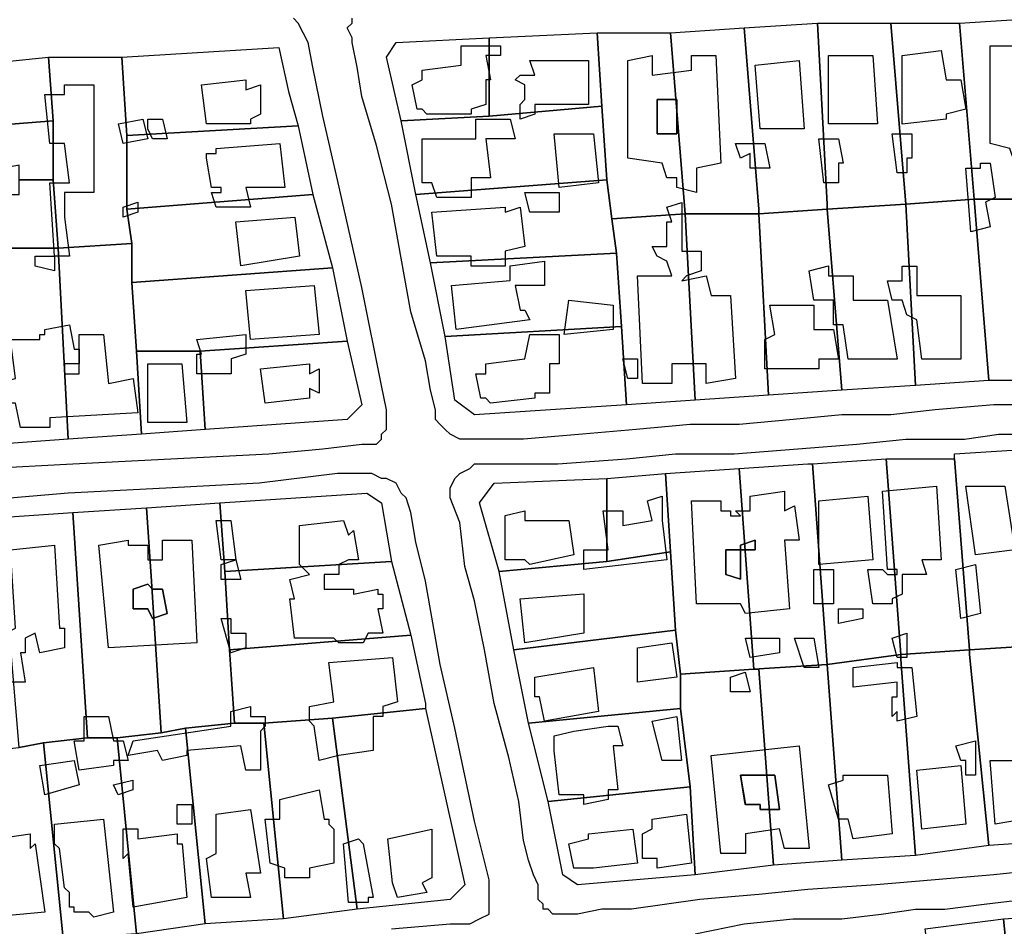
# Model space of a CAD drawing. Units: millimetres. Extents: x 12030 to 20115, y -244 to 5247.
# Drawn here: x 14086 to 14287, y 2165 to 2350 of the extents above; entities that cross this region are included whole.
import ezdxf

# ---------------------------------------------------------------- set-up
doc = ezdxf.new("R2010")
doc.units = ezdxf.units.MM
for name, color, linetype, lineweight in [('edificacion', 7, 'Continuous', 30), ('predios', 8, 'Continuous', 30), ('soleras', 251, 'Continuous', 30)]:
    doc.layers.add(name, color=color, linetype=linetype, lineweight=lineweight)

# ---------------------------------------------------------------- blocks, each defined once
blk = doc.blocks.new('BLK005009', base_point=(355002, 6298654))
at = {"layer": 'edificacion'}
for points in [[(355002, 6298654), (354999, 6298654), (354999, 6298651), (354996, 6298650), (354995, 6298653), (354991, 6298654), (354991, 6298674), (354996, 6298674), (354996, 6298671), (354999, 6298671), (355000, 6298670), (355004, 6298670), (355004, 6298674), (355014, 6298674), (355014, 6298669), (355010, 6298669), (355011, 6298659), (355013, 6298659), (355013, 6298653), (355005, 6298652), (355005, 6298653), (355002, 6298653), (355002, 6298654)], [(355001, 6298658), (355004, 6298658), (355004, 6298665), (355001, 6298665), (355001, 6298658)]]:
    blk.add_lwpolyline(points, close=True, dxfattribs=at)
blk = doc.blocks.new('BLK005013', base_point=(354873, 6298666))
at = {"layer": 'edificacion'}
blk.add_lwpolyline([(354873, 6298666), (354875, 6298667), (354875, 6298669), (354883, 6298670), (354883, 6298674), (354891, 6298674), (354891, 6298672), (354888, 6298672), (354889, 6298667), (354888, 6298667), (354888, 6298662), (354885, 6298661), (354885, 6298660), (354876, 6298660), (354875, 6298661), (354874, 6298661), (354873, 6298666)], close=True, dxfattribs=at)
blk = doc.blocks.new('BLK005019', base_point=(354982, 6298667))
at = {"layer": 'edificacion'}
blk.add_lwpolyline([(354982, 6298667), (354985, 6298667), (354986, 6298661), (354982, 6298660), (354982, 6298659), (354973, 6298658), (354973, 6298672), (354981, 6298673), (354982, 6298667)], close=True, dxfattribs=at)
blk = doc.blocks.new('BLK005020', base_point=(354936, 6298650))
at = {"layer": 'edificacion'}
for points in [[(354936, 6298650), (354931, 6298649), (354931, 6298644), (354927, 6298645), (354927, 6298647), (354925, 6298647), (354924, 6298650), (354917, 6298651), (354917, 6298671), (354922, 6298672), (354922, 6298668), (354930, 6298669), (354930, 6298672), (354935, 6298672), (354936, 6298650)], [(354927, 6298656), (354927, 6298663), (354923, 6298663), (354923, 6298656), (354927, 6298656)]]:
    blk.add_lwpolyline(points, close=True, dxfattribs=at)
blk = doc.blocks.new('BLK005021', base_point=(354968, 6298658))
at = {"layer": 'edificacion'}
blk.add_lwpolyline([(354968, 6298658), (354958, 6298658), (354958, 6298672), (354967, 6298672), (354968, 6298658)], close=True, dxfattribs=at)
blk = doc.blocks.new('BLK005025', base_point=(354895, 6298659))
at = {"layer": 'edificacion'}
blk.add_lwpolyline([(354895, 6298659), (354895, 6298662), (354896, 6298663), (354896, 6298666), (354894, 6298667), (354895, 6298668), (354898, 6298668), (354897, 6298671), (354909, 6298671), (354909, 6298662), (354898, 6298662), (354898, 6298660), (354895, 6298659)], close=True, dxfattribs=at)
blk = doc.blocks.new('BLK005026', base_point=(354953, 6298657))
at = {"layer": 'edificacion'}
blk.add_lwpolyline([(354953, 6298657), (354944, 6298657), (354943, 6298670), (354952, 6298671), (354953, 6298657)], close=True, dxfattribs=at)
blk = doc.blocks.new('BLK005046', base_point=(354830, 6298666))
at = {"layer": 'edificacion'}
blk.add_lwpolyline([(354830, 6298666), (354839, 6298667), (354839, 6298665), (354842, 6298666), (354842, 6298660), (354840, 6298659), (354840, 6298658), (354831, 6298658), (354830, 6298666)], close=True, dxfattribs=at)
blk = doc.blocks.new('BLK005053', base_point=(354798, 6298664))
at = {"layer": 'edificacion'}
blk.add_lwpolyline([(354798, 6298664), (354802, 6298664), (354802, 6298666), (354808, 6298666), (354808, 6298644), (354802, 6298644), (354802, 6298639), (354803, 6298631), (354800, 6298631), (354800, 6298628), (354796, 6298629), (354796, 6298631), (354800, 6298631), (354799, 6298646), (354803, 6298646), (354802, 6298654), (354799, 6298654), (354798, 6298664)], close=True, dxfattribs=at)
blk = doc.blocks.new('BLK005070', base_point=(354927, 6298656))
at = {"layer": 'edificacion'}
blk.add_lwpolyline([(354927, 6298656), (354923, 6298656), (354923, 6298663), (354927, 6298663), (354927, 6298656)], close=True, dxfattribs=at)
blk = doc.blocks.new('BLK005091', base_point=(354813, 6298658))
at = {"layer": 'edificacion'}
blk.add_lwpolyline([(354813, 6298658), (354818, 6298659), (354819, 6298655), (354814, 6298654), (354813, 6298658)], close=True, dxfattribs=at)
blk = doc.blocks.new('BLK005092', base_point=(354875, 6298655))
at = {"layer": 'edificacion'}
blk.add_lwpolyline([(354875, 6298655), (354886, 6298655), (354886, 6298659), (354893, 6298659), (354894, 6298655), (354888, 6298655), (354889, 6298647), (354885, 6298647), (354885, 6298643), (354878, 6298643), (354877, 6298646), (354875, 6298646), (354875, 6298655)], close=True, dxfattribs=at)
blk = doc.blocks.new('BLK005096', base_point=(354819, 6298659))
at = {"layer": 'edificacion'}
blk.add_lwpolyline([(354819, 6298659), (354822, 6298659), (354823, 6298655), (354820, 6298655), (354819, 6298657), (354819, 6298657), (354819, 6298659)], close=True, dxfattribs=at)
blk = doc.blocks.new('BLK005116', base_point=(354971, 6298656))
at = {"layer": 'edificacion'}
blk.add_lwpolyline([(354971, 6298656), (354975, 6298656), (354975, 6298651), (354974, 6298651), (354974, 6298648), (354972, 6298648), (354971, 6298656)], close=True, dxfattribs=at)
blk = doc.blocks.new('BLK005121', base_point=(354903, 6298645))
at = {"layer": 'edificacion'}
blk.add_lwpolyline([(354903, 6298645), (354902, 6298656), (354910, 6298656), (354911, 6298646), (354903, 6298645)], close=True, dxfattribs=at)
blk = doc.blocks.new('BLK005125', base_point=(354956, 6298655))
at = {"layer": 'edificacion'}
blk.add_lwpolyline([(354956, 6298655), (354960, 6298655), (354961, 6298650), (354960, 6298650), (354960, 6298646), (354957, 6298646), (354956, 6298655)], close=True, dxfattribs=at)
blk = doc.blocks.new('BLK005129', base_point=(354946, 6298649))
at = {"layer": 'edificacion'}
blk.add_lwpolyline([(354946, 6298649), (354942, 6298649), (354942, 6298652), (354940, 6298651), (354939, 6298654), (354945, 6298654), (354946, 6298649)], close=True, dxfattribs=at)
blk = doc.blocks.new('BLK005138', base_point=(354833, 6298653))
at = {"layer": 'edificacion'}
blk.add_lwpolyline([(354833, 6298653), (354846, 6298654), (354847, 6298645), (354839, 6298645), (354840, 6298641), (354833, 6298641), (354832, 6298644), (354834, 6298644), (354834, 6298645), (354832, 6298645), (354831, 6298651), (354831, 6298652), (354833, 6298652), (354833, 6298653)], close=True, dxfattribs=at)
blk = doc.blocks.new('BLK005153', base_point=(354986, 6298649))
at = {"layer": 'edificacion'}
blk.add_lwpolyline([(354986, 6298649), (354989, 6298649), (354989, 6298650), (354991, 6298650), (354992, 6298643), (354990, 6298642), (354991, 6298637), (354987, 6298636), (354986, 6298649)], close=True, dxfattribs=at)
blk = doc.blocks.new('BLK005189', base_point=(354903, 6298644))
at = {"layer": 'edificacion'}
blk.add_lwpolyline([(354903, 6298644), (354903, 6298640), (354897, 6298640), (354896, 6298644), (354903, 6298644)], close=True, dxfattribs=at)
blk = doc.blocks.new('BLK005202', base_point=(354814, 6298641))
at = {"layer": 'edificacion'}
blk.add_lwpolyline([(354814, 6298641), (354817, 6298642), (354817, 6298640), (354814, 6298639), (354814, 6298641)], close=True, dxfattribs=at)
blk = doc.blocks.new('BLK005203', base_point=(354919, 6298627))
at = {"layer": 'edificacion'}
blk.add_lwpolyline([(354919, 6298627), (354926, 6298627), (354925, 6298630), (354923, 6298631), (354922, 6298633), (354925, 6298633), (354925, 6298638), (354926, 6298638), (354925, 6298641), (354928, 6298642), (354928, 6298632), (354932, 6298632), (354932, 6298628), (354929, 6298627), (354928, 6298626), (354933, 6298627), (354934, 6298623), (354938, 6298623), (354939, 6298606), (354933, 6298605), (354933, 6298609), (354926, 6298609), (354926, 6298605), (354920, 6298605), (354919, 6298627)], close=True, dxfattribs=at)
blk = doc.blocks.new('BLK005206', base_point=(354877, 6298640))
at = {"layer": 'edificacion'}
blk.add_lwpolyline([(354877, 6298640), (354892, 6298641), (354892, 6298640), (354895, 6298641), (354896, 6298633), (354892, 6298632), (354892, 6298632), (354892, 6298631), (354892, 6298629), (354885, 6298629), (354885, 6298631), (354878, 6298631), (354877, 6298640)], close=True, dxfattribs=at)
blk = doc.blocks.new('BLK005217', base_point=(354837, 6298638))
at = {"layer": 'edificacion'}
blk.add_lwpolyline([(354837, 6298638), (354849, 6298639), (354850, 6298631), (354838, 6298629), (354837, 6298638)], close=True, dxfattribs=at)
blk = doc.blocks.new('BLK005266', base_point=(354881, 6298625))
at = {"layer": 'edificacion'}
blk.add_lwpolyline([(354881, 6298625), (354893, 6298626), (354893, 6298629), (354900, 6298630), (354900, 6298625), (354894, 6298625), (354895, 6298620), (354896, 6298620), (354897, 6298618), (354882, 6298616), (354881, 6298625)], close=True, dxfattribs=at)
blk = doc.blocks.new('BLK005269', base_point=(354958, 6298622))
at = {"layer": 'edificacion'}
blk.add_lwpolyline([(354958, 6298622), (354955, 6298622), (354954, 6298628), (354958, 6298629), (354958, 6298627), (354963, 6298627), (354963, 6298622), (354970, 6298622), (354972, 6298610), (354962, 6298610), (354961, 6298617), (354959, 6298617), (354959, 6298622), (354958, 6298622)], close=True, dxfattribs=at)
blk = doc.blocks.new('BLK005270', base_point=(354976, 6298623))
at = {"layer": 'edificacion'}
blk.add_lwpolyline([(354976, 6298623), (354985, 6298623), (354985, 6298610), (354977, 6298610), (354976, 6298618), (354974, 6298619), (354973, 6298622), (354971, 6298622), (354970, 6298626), (354973, 6298626), (354973, 6298629), (354976, 6298629), (354976, 6298623)], close=True, dxfattribs=at)
blk = doc.blocks.new('BLK005302', base_point=(354839, 6298624))
at = {"layer": 'edificacion'}
blk.add_lwpolyline([(354839, 6298624), (354853, 6298625), (354854, 6298615), (354840, 6298614), (354839, 6298624)], close=True, dxfattribs=at)
blk = doc.blocks.new('BLK005312', base_point=(354914, 6298621))
at = {"layer": 'edificacion'}
blk.add_lwpolyline([(354914, 6298621), (354914, 6298616), (354904, 6298615), (354905, 6298622), (354914, 6298621)], close=True, dxfattribs=at)
blk = doc.blocks.new('BLK005315', base_point=(354945, 6298608))
at = {"layer": 'edificacion'}
blk.add_lwpolyline([(354945, 6298608), (354945, 6298614), (354947, 6298615), (354946, 6298621), (354955, 6298621), (354955, 6298616), (354959, 6298616), (354960, 6298610), (354956, 6298610), (354956, 6298608), (354945, 6298608)], close=True, dxfattribs=at)
blk = doc.blocks.new('BLK005340', base_point=(354791, 6298614))
at = {"layer": 'edificacion'}
blk.add_lwpolyline([(354791, 6298614), (354797, 6298614), (354797, 6298615), (354798, 6298615), (354798, 6298616), (354803, 6298617), (354804, 6298612), (354805, 6298612), (354805, 6298609), (354802, 6298609), (354802, 6298607), (354805, 6298607), (354805, 6298615), (354810, 6298615), (354811, 6298605), (354816, 6298606), (354817, 6298599), (354799, 6298598), (354799, 6298596), (354793, 6298596), (354792, 6298601), (354788, 6298601), (354788, 6298605), (354792, 6298606), (354791, 6298614)], close=True, dxfattribs=at)
blk = doc.blocks.new('BLK005351', base_point=(354888, 6298609))
at = {"layer": 'edificacion'}
blk.add_lwpolyline([(354888, 6298609), (354896, 6298610), (354897, 6298615), (354903, 6298615), (354903, 6298609), (354901, 6298609), (354901, 6298603), (354898, 6298603), (354898, 6298602), (354889, 6298601), (354888, 6298602), (354887, 6298602), (354886, 6298607), (354888, 6298607), (354888, 6298609)], close=True, dxfattribs=at)
blk = doc.blocks.new('BLK005352', base_point=(354830, 6298611))
at = {"layer": 'edificacion'}
blk.add_lwpolyline([(354830, 6298611), (354829, 6298614), (354839, 6298615), (354839, 6298611), (354836, 6298610), (354836, 6298607), (354829, 6298607), (354829, 6298611), (354830, 6298611)], close=True, dxfattribs=at)
blk = doc.blocks.new('BLK005372', base_point=(354919, 6298610))
at = {"layer": 'edificacion'}
blk.add_lwpolyline([(354919, 6298610), (354919, 6298606), (354917, 6298606), (354916, 6298610), (354919, 6298610)], close=True, dxfattribs=at)
blk = doc.blocks.new('BLK005375', base_point=(354819, 6298609))
at = {"layer": 'edificacion'}
blk.add_lwpolyline([(354819, 6298609), (354826, 6298609), (354827, 6298597), (354819, 6298597), (354819, 6298609)], close=True, dxfattribs=at)
blk = doc.blocks.new('BLK005378', base_point=(354842, 6298608))
at = {"layer": 'edificacion'}
blk.add_lwpolyline([(354842, 6298608), (354852, 6298609), (354852, 6298607), (354854, 6298608), (354854, 6298603), (354852, 6298604), (354852, 6298602), (354843, 6298601), (354842, 6298608)], close=True, dxfattribs=at)
blk = doc.blocks.new('BLK005492', base_point=(354994, 6298584))
at = {"layer": 'edificacion'}
blk.add_lwpolyline([(354994, 6298584), (354996, 6298571), (354988, 6298570), (354986, 6298584), (354994, 6298584)], close=True, dxfattribs=at)
blk = doc.blocks.new('BLK005495', base_point=(354969, 6298583))
at = {"layer": 'edificacion'}
blk.add_lwpolyline([(354969, 6298583), (354980, 6298584), (354981, 6298569), (354977, 6298569), (354978, 6298566), (354973, 6298566), (354973, 6298562), (354971, 6298561), (354971, 6298560), (354967, 6298560), (354966, 6298567), (354969, 6298567), (354970, 6298566), (354972, 6298566), (354972, 6298567), (354970, 6298567), (354969, 6298583)], close=True, dxfattribs=at)
blk = doc.blocks.new('BLK005501', base_point=(354942, 6298582))
at = {"layer": 'edificacion'}
for points in [[(354942, 6298582), (354949, 6298583), (354949, 6298579), (354951, 6298580), (354952, 6298573), (354949, 6298573), (354950, 6298559), (354941, 6298558), (354940, 6298560), (354931, 6298560), (354930, 6298581), (354936, 6298581), (354936, 6298579), (354938, 6298579), (354938, 6298578), (354940, 6298578), (354939, 6298579), (354942, 6298579), (354942, 6298582)], [(354937, 6298571), (354937, 6298566), (354940, 6298565), (354940, 6298571), (354943, 6298571), (354943, 6298573), (354940, 6298572), (354940, 6298571), (354937, 6298571)]]:
    blk.add_lwpolyline(points, close=True, dxfattribs=at)
blk = doc.blocks.new('BLK005504', base_point=(354956, 6298581))
at = {"layer": 'edificacion'}
blk.add_lwpolyline([(354956, 6298581), (354966, 6298582), (354967, 6298569), (354956, 6298568), (354956, 6298581)], close=True, dxfattribs=at)
blk = doc.blocks.new('BLK005507', base_point=(354912, 6298579))
at = {"layer": 'edificacion'}
blk.add_lwpolyline([(354912, 6298579), (354916, 6298579), (354916, 6298576), (354922, 6298577), (354921, 6298581), (354924, 6298582), (354924, 6298577), (354925, 6298569), (354908, 6298567), (354908, 6298571), (354913, 6298571), (354912, 6298579)], close=True, dxfattribs=at)
blk = doc.blocks.new('BLK005521', base_point=(354892, 6298578))
at = {"layer": 'edificacion'}
blk.add_lwpolyline([(354892, 6298578), (354896, 6298579), (354896, 6298577), (354905, 6298577), (354906, 6298570), (354897, 6298568), (354896, 6298569), (354892, 6298569), (354892, 6298578)], close=True, dxfattribs=at)
blk = doc.blocks.new('BLK005528', base_point=(354833, 6298577))
at = {"layer": 'edificacion'}
blk.add_lwpolyline([(354833, 6298577), (354836, 6298577), (354837, 6298569), (354834, 6298569), (354833, 6298577)], close=True, dxfattribs=at)
blk = doc.blocks.new('BLK005533', base_point=(354850, 6298576))
at = {"layer": 'edificacion'}
blk.add_lwpolyline([(354850, 6298576), (354859, 6298577), (354860, 6298574), (354861, 6298575), (354862, 6298569), (354860, 6298569), (354860, 6298569), (354858, 6298568), (354858, 6298566), (354855, 6298566), (354855, 6298563), (354861, 6298563), (354861, 6298562), (354866, 6298563), (354866, 6298562), (354867, 6298562), (354867, 6298559), (354866, 6298559), (354867, 6298554), (354864, 6298554), (354863, 6298552), (354858, 6298552), (354857, 6298553), (354849, 6298553), (354848, 6298561), (354849, 6298561), (354848, 6298565), (354852, 6298566), (354851, 6298567), (354850, 6298568), (354850, 6298576)], close=True, dxfattribs=at)
blk = doc.blocks.new('BLK005551', base_point=(354809, 6298572))
at = {"layer": 'edificacion'}
for points in [[(354809, 6298572), (354815, 6298573), (354815, 6298572), (354819, 6298572), (354819, 6298569), (354822, 6298569), (354822, 6298573), (354828, 6298573), (354829, 6298552), (354811, 6298551), (354809, 6298572)], [(354816, 6298563), (354816, 6298559), (354819, 6298559), (354820, 6298557), (354823, 6298558), (354822, 6298563), (354820, 6298563), (354819, 6298564), (354816, 6298563)]]:
    blk.add_lwpolyline(points, close=True, dxfattribs=at)
blk = doc.blocks.new('BLK005555', base_point=(354937, 6298571))
at = {"layer": 'edificacion'}
blk.add_lwpolyline([(354937, 6298571), (354940, 6298571), (354940, 6298572), (354943, 6298573), (354943, 6298571), (354940, 6298571), (354940, 6298565), (354937, 6298566), (354937, 6298571)], close=True, dxfattribs=at)
blk = doc.blocks.new('BLK005559', base_point=(354777, 6298570))
at = {"layer": 'edificacion'}
blk.add_lwpolyline([(354777, 6298570), (354786, 6298571), (354787, 6298562), (354789, 6298562), (354790, 6298554), (354792, 6298555), (354791, 6298571), (354800, 6298572), (354801, 6298555), (354802, 6298555), (354802, 6298551), (354797, 6298550), (354796, 6298554), (354794, 6298553), (354794, 6298550), (354793, 6298550), (354794, 6298544), (354791, 6298544), (354791, 6298540), (354787, 6298539), (354786, 6298553), (354778, 6298553), (354777, 6298570)], close=True, dxfattribs=at)
blk = doc.blocks.new('BLK005571', base_point=(354834, 6298568))
at = {"layer": 'edificacion'}
blk.add_lwpolyline([(354834, 6298568), (354837, 6298569), (354838, 6298565), (354834, 6298565), (354834, 6298568)], close=True, dxfattribs=at)
blk = doc.blocks.new('BLK005576', base_point=(354984, 6298567))
at = {"layer": 'edificacion'}
blk.add_lwpolyline([(354984, 6298567), (354988, 6298568), (354989, 6298558), (354985, 6298557), (354984, 6298567)], close=True, dxfattribs=at)
blk = doc.blocks.new('BLK005582', base_point=(354955, 6298567))
at = {"layer": 'edificacion'}
blk.add_lwpolyline([(354955, 6298567), (354959, 6298567), (354959, 6298560), (354955, 6298560), (354955, 6298567)], close=True, dxfattribs=at)
blk = doc.blocks.new('BLK005605', base_point=(354816, 6298563))
at = {"layer": 'edificacion'}
blk.add_lwpolyline([(354816, 6298563), (354819, 6298564), (354820, 6298563), (354822, 6298563), (354823, 6298558), (354820, 6298557), (354819, 6298559), (354816, 6298559), (354816, 6298563)], close=True, dxfattribs=at)
blk = doc.blocks.new('BLK005616', base_point=(354895, 6298561))
at = {"layer": 'edificacion'}
blk.add_lwpolyline([(354895, 6298561), (354908, 6298562), (354908, 6298554), (354896, 6298552), (354895, 6298561)], close=True, dxfattribs=at)
blk = doc.blocks.new('BLK005638', base_point=(354960, 6298559))
at = {"layer": 'edificacion'}
blk.add_lwpolyline([(354960, 6298559), (354965, 6298559), (354965, 6298557), (354960, 6298556), (354960, 6298559)], close=True, dxfattribs=at)
blk = doc.blocks.new('BLK005652', base_point=(354834, 6298557))
at = {"layer": 'edificacion'}
blk.add_lwpolyline([(354834, 6298557), (354836, 6298557), (354836, 6298554), (354839, 6298554), (354839, 6298551), (354836, 6298550), (354834, 6298557)], close=True, dxfattribs=at)
blk = doc.blocks.new('BLK005670', base_point=(354971, 6298553))
at = {"layer": 'edificacion'}
blk.add_lwpolyline([(354971, 6298553), (354974, 6298554), (354974, 6298549), (354972, 6298549), (354971, 6298553)], close=True, dxfattribs=at)
blk = doc.blocks.new('BLK005676', base_point=(354945, 6298553))
at = {"layer": 'edificacion'}
blk.add_lwpolyline([(354945, 6298553), (354948, 6298553), (354948, 6298553), (354948, 6298550), (354948, 6298550), (354942, 6298549), (354941, 6298553), (354941, 6298553), (354945, 6298553)], close=True, dxfattribs=at)
blk = doc.blocks.new('BLK005677', base_point=(354951, 6298553))
at = {"layer": 'edificacion'}
blk.add_lwpolyline([(354951, 6298553), (354955, 6298553), (354956, 6298547), (354953, 6298547), (354951, 6298553)], close=True, dxfattribs=at)
blk = doc.blocks.new('BLK005686', base_point=(354919, 6298551))
at = {"layer": 'edificacion'}
blk.add_lwpolyline([(354919, 6298551), (354926, 6298552), (354927, 6298545), (354919, 6298544), (354919, 6298551)], close=True, dxfattribs=at)
blk = doc.blocks.new('BLK005702', base_point=(354856, 6298548))
at = {"layer": 'edificacion'}
blk.add_lwpolyline([(354856, 6298548), (354869, 6298549), (354870, 6298540), (354867, 6298539), (354867, 6298537), (354865, 6298537), (354865, 6298530), (354858, 6298529), (354858, 6298529), (354854, 6298528), (354853, 6298535), (354852, 6298536), (354852, 6298539), (354857, 6298540), (354856, 6298548)], close=True, dxfattribs=at)
blk = doc.blocks.new('BLK005704', base_point=(354963, 6298547))
at = {"layer": 'edificacion'}
blk.add_lwpolyline([(354963, 6298547), (354972, 6298548), (354972, 6298547), (354975, 6298547), (354976, 6298537), (354972, 6298536), (354972, 6298538), (354971, 6298537), (354971, 6298541), (354972, 6298541), (354972, 6298544), (354963, 6298543), (354963, 6298547)], close=True, dxfattribs=at)
blk = doc.blocks.new('BLK005719', base_point=(354898, 6298545))
at = {"layer": 'edificacion'}
blk.add_lwpolyline([(354898, 6298545), (354910, 6298547), (354911, 6298538), (354900, 6298536), (354899, 6298541), (354898, 6298541), (354898, 6298545)], close=True, dxfattribs=at)
blk = doc.blocks.new('BLK005727', base_point=(354938, 6298545))
at = {"layer": 'edificacion'}
blk.add_lwpolyline([(354938, 6298545), (354941, 6298546), (354942, 6298542), (354938, 6298542), (354938, 6298545)], close=True, dxfattribs=at)
blk = doc.blocks.new('BLK005755', base_point=(354816, 6298532))
at = {"layer": 'edificacion'}
blk.add_lwpolyline([(354816, 6298532), (354836, 6298535), (354836, 6298538), (354840, 6298539), (354840, 6298537), (354843, 6298537), (354843, 6298535), (354842, 6298534), (354842, 6298526), (354839, 6298526), (354838, 6298531), (354827, 6298530), (354827, 6298529), (354822, 6298528), (354821, 6298530), (354815, 6298529), (354816, 6298532)], close=True, dxfattribs=at)
blk = doc.blocks.new('BLK005763', base_point=(354805, 6298526))
at = {"layer": 'edificacion'}
blk.add_lwpolyline([(354805, 6298526), (354804, 6298532), (354806, 6298532), (354806, 6298537), (354811, 6298537), (354812, 6298532), (354814, 6298532), (354815, 6298528), (354812, 6298528), (354812, 6298527), (354805, 6298526), (354805, 6298526)], close=True, dxfattribs=at)
blk = doc.blocks.new('BLK005764', base_point=(354922, 6298536))
at = {"layer": 'edificacion'}
blk.add_lwpolyline([(354922, 6298536), (354927, 6298537), (354928, 6298528), (354924, 6298528), (354922, 6298536)], close=True, dxfattribs=at)
blk = doc.blocks.new('BLK005771', base_point=(354902, 6298533))
at = {"layer": 'edificacion'}
blk.add_lwpolyline([(354902, 6298533), (354906, 6298534), (354906, 6298534), (354913, 6298535), (354914, 6298535), (354915, 6298535), (354916, 6298531), (354914, 6298531), (354915, 6298522), (354913, 6298522), (354913, 6298520), (354908, 6298519), (354908, 6298521), (354903, 6298521), (354902, 6298530), (354902, 6298530), (354902, 6298533)], close=True, dxfattribs=at)
blk = doc.blocks.new('BLK005791', base_point=(354984, 6298531))
at = {"layer": 'edificacion'}
blk.add_lwpolyline([(354984, 6298531), (354988, 6298532), (354988, 6298525), (354986, 6298525), (354986, 6298528), (354985, 6298528), (354984, 6298531)], close=True, dxfattribs=at)
blk = doc.blocks.new('BLK005792', base_point=(354952, 6298531))
at = {"layer": 'edificacion'}
for points in [[(354952, 6298531), (354954, 6298510), (354949, 6298510), (354948, 6298514), (354941, 6298513), (354941, 6298509), (354936, 6298509), (354934, 6298529), (354952, 6298531)], [(354940, 6298525), (354941, 6298519), (354944, 6298519), (354944, 6298518), (354948, 6298518), (354947, 6298525), (354940, 6298525)]]:
    blk.add_lwpolyline(points, close=True, dxfattribs=at)
blk = doc.blocks.new('BLK005808', base_point=(354998, 6298516))
at = {"layer": 'edificacion'}
blk.add_lwpolyline([(354998, 6298516), (354992, 6298515), (354991, 6298528), (354998, 6298528), (355003, 6298528), (355004, 6298523), (355001, 6298523), (355001, 6298515), (354998, 6298516)], close=True, dxfattribs=at)
blk = doc.blocks.new('BLK005809', base_point=(354797, 6298527))
at = {"layer": 'edificacion'}
blk.add_lwpolyline([(354797, 6298527), (354804, 6298528), (354805, 6298523), (354798, 6298521), (354797, 6298527)], close=True, dxfattribs=at)
blk = doc.blocks.new('BLK005815', base_point=(354976, 6298526))
at = {"layer": 'edificacion'}
blk.add_lwpolyline([(354976, 6298526), (354985, 6298527), (354986, 6298515), (354977, 6298514), (354976, 6298526)], close=True, dxfattribs=at)
blk = doc.blocks.new('BLK005825', base_point=(354940, 6298525))
at = {"layer": 'edificacion'}
blk.add_lwpolyline([(354940, 6298525), (354947, 6298525), (354948, 6298518), (354944, 6298518), (354944, 6298519), (354941, 6298519), (354940, 6298525)], close=True, dxfattribs=at)
blk = doc.blocks.new('BLK005826', base_point=(354958, 6298523))
at = {"layer": 'edificacion'}
blk.add_lwpolyline([(354958, 6298523), (354961, 6298524), (354961, 6298525), (354970, 6298525), (354971, 6298513), (354963, 6298512), (354962, 6298516), (354960, 6298516), (354958, 6298523)], close=True, dxfattribs=at)
blk = doc.blocks.new('BLK005835', base_point=(354812, 6298523))
at = {"layer": 'edificacion'}
blk.add_lwpolyline([(354812, 6298523), (354816, 6298524), (354816, 6298522), (354813, 6298521), (354812, 6298523)], close=True, dxfattribs=at)
blk = doc.blocks.new('BLK005843', base_point=(354846, 6298520))
at = {"layer": 'edificacion'}
blk.add_lwpolyline([(354846, 6298520), (354854, 6298522), (354855, 6298516), (354856, 6298516), (354856, 6298515), (354857, 6298514), (354857, 6298507), (354852, 6298506), (354852, 6298504), (354847, 6298504), (354847, 6298506), (354844, 6298507), (354843, 6298516), (354846, 6298516), (354846, 6298520)], close=True, dxfattribs=at)
blk = doc.blocks.new('BLK005856', base_point=(354825, 6298519))
at = {"layer": 'edificacion'}
blk.add_lwpolyline([(354825, 6298519), (354828, 6298519), (354828, 6298515), (354825, 6298515), (354825, 6298519)], close=True, dxfattribs=at)
blk = doc.blocks.new('BLK005863', base_point=(354833, 6298517))
at = {"layer": 'edificacion'}
blk.add_lwpolyline([(354833, 6298517), (354840, 6298518), (354842, 6298505), (354839, 6298505), (354840, 6298500), (354832, 6298500), (354831, 6298508), (354833, 6298509), (354833, 6298517)], close=True, dxfattribs=at)
blk = doc.blocks.new('BLK005865', base_point=(354922, 6298516))
at = {"layer": 'edificacion'}
blk.add_lwpolyline([(354922, 6298516), (354929, 6298517), (354930, 6298507), (354923, 6298506), (354923, 6298508), (354920, 6298508), (354920, 6298513), (354922, 6298514), (354922, 6298516)], close=True, dxfattribs=at)
blk = doc.blocks.new('BLK005870', base_point=(354800, 6298515))
at = {"layer": 'edificacion'}
blk.add_lwpolyline([(354800, 6298515), (354810, 6298516), (354812, 6298497), (354808, 6298496), (354807, 6298497), (354804, 6298497), (354804, 6298498), (354803, 6298498), (354803, 6298501), (354802, 6298502), (354801, 6298510), (354800, 6298511), (354800, 6298515)], close=True, dxfattribs=at)
blk = doc.blocks.new('BLK005874', base_point=(354814, 6298514))
at = {"layer": 'edificacion'}
blk.add_lwpolyline([(354814, 6298514), (354817, 6298514), (354817, 6298512), (354825, 6298513), (354825, 6298511), (354826, 6298511), (354827, 6298500), (354816, 6298498), (354815, 6298509), (354814, 6298508), (354814, 6298514)], close=True, dxfattribs=at)
blk = doc.blocks.new('BLK005875', base_point=(354905, 6298511))
at = {"layer": 'edificacion'}
blk.add_lwpolyline([(354905, 6298511), (354909, 6298512), (354909, 6298513), (354918, 6298514), (354919, 6298507), (354910, 6298506), (354910, 6298506), (354906, 6298506), (354905, 6298511)], close=True, dxfattribs=at)
blk = doc.blocks.new('BLK005877', base_point=(354868, 6298512))
at = {"layer": 'edificacion'}
blk.add_lwpolyline([(354868, 6298512), (354877, 6298514), (354877, 6298504), (354875, 6298503), (354876, 6298501), (354870, 6298500), (354869, 6298503), (354869, 6298503), (354868, 6298512)], close=True, dxfattribs=at)
blk = doc.blocks.new('BLK005882', base_point=(354784, 6298512))
at = {"layer": 'edificacion'}
blk.add_lwpolyline([(354784, 6298512), (354788, 6298513), (354788, 6298512), (354795, 6298513), (354795, 6298510), (354796, 6298511), (354798, 6298497), (354787, 6298496), (354787, 6298498), (354786, 6298498), (354784, 6298512)], close=True, dxfattribs=at)
blk = doc.blocks.new('BLK005888', base_point=(354859, 6298511))
at = {"layer": 'edificacion'}
blk.add_lwpolyline([(354859, 6298511), (354862, 6298512), (354863, 6298511), (354863, 6298511), (354865, 6298500), (354864, 6298500), (354864, 6298499), (354860, 6298499), (354859, 6298511)], close=True, dxfattribs=at)

msp = doc.modelspace()

# ---------------------------------------------------------------- linework, layer by layer
at = {"layer": 'predios'}
for points in [[(14249.07, 2349.3), (14251.08, 2312.26), (14251.08, 2311.26), (14251.08, 2311.26), (14237.06, 2310.26), (14237.06, 2311.26), (14234.06, 2348.3), (14249.07, 2349.3)], [(14267.1, 2312.26), (14251.08, 2311.26), (14251.08, 2311.26), (14251.08, 2312.26), (14249.07, 2349.3), (14264.09, 2349.3), (14267.1, 2312.26), (14267.1, 2312.26)], [(14278.11, 2349.3), (14281.11, 2313.26), (14267.1, 2312.26), (14267.1, 2312.26), (14264.09, 2349.3), (14278.11, 2349.3)], [(14294.13, 2350.31), (14297.13, 2313.26), (14281.11, 2313.26), (14278.11, 2349.3), (14294.13, 2350.31)], [(14205.02, 2332.28), (14181.99, 2330.28), (14181.99, 2346.3), (14204.02, 2347.3), (14205.02, 2332.28)], [(14205.02, 2332.28), (14204.02, 2347.3), (14219.04, 2347.3), (14222.04, 2310.26), (14207.02, 2309.25), (14206.02, 2317.26), (14205.02, 2332.28)], [(14237.06, 2310.26), (14222.04, 2310.26), (14219.04, 2347.3), (14234.06, 2348.3), (14237.06, 2311.26), (14237.06, 2310.26)], [(14181.99, 2346.3), (14181.99, 2330.28), (14163.97, 2329.28), (14160.96, 2342.3), (14162.97, 2345.3), (14181.99, 2346.3)], [(14142.94, 2328.28), (14107.9, 2326.28), (14106.9, 2342.3), (14138.94, 2344.3), (14140.94, 2335.29), (14142.94, 2328.28)], [(14091.88, 2342.3), (14092.88, 2329.28), (14079.86, 2328.28), (14079.86, 2337.29), (14081.87, 2337.29), (14081.87, 2341.29), (14091.88, 2342.3)], [(14091.88, 2342.3), (14106.9, 2342.3), (14107.9, 2326.28), (14107.9, 2311.26), (14108.9, 2304.25), (14093.88, 2303.25), (14092.88, 2317.26), (14092.88, 2317.26), (14092.88, 2329.28), (14091.88, 2342.3)], [(14205.02, 2332.28), (14206.02, 2317.26), (14166.97, 2314.26), (14163.97, 2329.28), (14181.99, 2330.28), (14205.02, 2332.28)], [(14092.88, 2329.28), (14092.88, 2317.26), (14085.87, 2317.26), (14085.87, 2320.27), (14080.86, 2319.27), (14079.86, 2328.28), (14092.88, 2329.28)], [(14142.94, 2328.28), (14145.95, 2314.26), (14107.9, 2311.26), (14107.9, 2326.28), (14142.94, 2328.28)], [(14092.88, 2317.26), (14092.88, 2317.26), (14093.88, 2303.25), (14078.86, 2303.25), (14077.86, 2314.26), (14085.87, 2314.26), (14085.87, 2317.26), (14092.88, 2317.26)], [(14206.02, 2317.26), (14207.02, 2309.25), (14208.02, 2302.25), (14169.98, 2300.24), (14166.97, 2314.26), (14206.02, 2317.26)], [(14145.95, 2314.26), (14149.95, 2299.24), (14108.9, 2296.24), (14108.9, 2304.25), (14108.9, 2304.25), (14107.9, 2311.26), (14145.95, 2314.26)], [(14267.1, 2312.26), (14281.11, 2313.26), (14284.12, 2276.21), (14269.1, 2275.21), (14267.1, 2312.26)], [(14281.11, 2313.26), (14297.13, 2313.26), (14299.14, 2277.21), (14293.13, 2276.21), (14284.12, 2276.21), (14281.11, 2313.26)], [(14237.06, 2310.26), (14251.08, 2311.26), (14254.08, 2274.21), (14239.06, 2273.21), (14237.06, 2310.26), (14237.06, 2310.26)], [(14251.08, 2311.26), (14267.1, 2312.26), (14269.1, 2275.21), (14254.08, 2274.21), (14251.08, 2311.26)], [(14207.02, 2309.25), (14222.04, 2310.26), (14222.04, 2310.26), (14224.04, 2272.21), (14210.03, 2271.21), (14209.02, 2287.23), (14208.02, 2302.25), (14207.02, 2309.25)], [(14222.04, 2310.26), (14237.06, 2310.26), (14237.06, 2310.26), (14239.06, 2273.21), (14224.04, 2272.21), (14222.04, 2310.26), (14222.04, 2310.26)], [(14078.86, 2303.25), (14093.88, 2303.25), (14093.88, 2303.25), (14095.88, 2264.2), (14081.87, 2263.2), (14078.86, 2303.25), (14078.86, 2303.25)], [(14093.88, 2303.25), (14108.9, 2304.25), (14108.9, 2304.25), (14108.9, 2296.24), (14109.9, 2282.22), (14110.9, 2265.2), (14095.88, 2264.2), (14093.88, 2303.25), (14093.88, 2303.25)], [(14208.02, 2302.25), (14209.02, 2287.23), (14172.98, 2285.22), (14169.98, 2300.24), (14208.02, 2302.25)], [(14149.95, 2299.24), (14152.95, 2284.22), (14122.92, 2282.22), (14109.9, 2282.22), (14108.9, 2296.24), (14149.95, 2299.24)], [(14209.02, 2287.23), (14210.03, 2271.21), (14178.99, 2269.2), (14174.98, 2272.21), (14172.98, 2285.22), (14209.02, 2287.23)], [(14152.95, 2284.22), (14155.96, 2271.21), (14152.95, 2268.2), (14123.92, 2266.2), (14122.92, 2282.22), (14152.95, 2284.22)], [(14122.92, 2282.22), (14123.92, 2266.2), (14110.9, 2265.2), (14109.9, 2282.22), (14122.92, 2282.22)], [(14293.13, 2262.2), (14296.13, 2222.15), (14280.11, 2221.14), (14277.11, 2260.19), (14277.11, 2261.19), (14293.13, 2262.2)], [(14263.09, 2260.19), (14266.1, 2220.14), (14251.08, 2218.14), (14248.07, 2259.19), (14263.09, 2260.19)], [(14280.11, 2221.14), (14266.1, 2220.14), (14263.09, 2260.19), (14277.11, 2260.19), (14280.11, 2221.14)], [(14219.04, 2241.17), (14218.04, 2257.19), (14233.05, 2258.19), (14236.06, 2217.14), (14221.04, 2216.14), (14220.04, 2225.15), (14219.04, 2241.17)], [(14248.07, 2259.19), (14251.08, 2218.14), (14236.06, 2217.14), (14233.05, 2258.19), (14247.07, 2259.19), (14248.07, 2259.19)], [(14206.02, 2256.19), (14206.02, 2239.17), (14183.99, 2237.16), (14179.99, 2251.18), (14182.99, 2255.19), (14206.02, 2256.19)], [(14219.04, 2241.17), (14206.02, 2239.17), (14206.02, 2256.19), (14218.04, 2257.19), (14219.04, 2241.17)], [(14161.97, 2239.17), (14127.92, 2237.16), (14126.92, 2251.18), (14156.96, 2253.18), (14159.96, 2251.18), (14161.97, 2239.17)], [(14112.9, 2236.16), (14114.91, 2204.12), (14105.9, 2203.12), (14099.89, 2203.12), (14096.88, 2249.18), (14111.9, 2250.18), (14112.9, 2236.16)], [(14126.92, 2251.18), (14127.92, 2237.16), (14128.92, 2221.14), (14129.93, 2206.13), (14119.91, 2205.12), (14114.91, 2204.12), (14112.9, 2236.16), (14111.9, 2250.18), (14126.92, 2251.18)], [(14096.88, 2249.18), (14099.89, 2203.12), (14090.88, 2202.12), (14085.87, 2201.12), (14081.87, 2248.18), (14096.88, 2249.18)], [(14219.04, 2241.17), (14220.04, 2225.15), (14187, 2221.14), (14183.99, 2237.16), (14206.02, 2239.17), (14219.04, 2241.17)], [(14161.97, 2239.17), (14165.97, 2224.15), (14128.92, 2221.14), (14127.92, 2237.16), (14161.97, 2239.17)], [(14165.97, 2224.15), (14168.97, 2210.13), (14168.97, 2209.13), (14149.95, 2207.13), (14135.93, 2206.13), (14129.93, 2206.13), (14128.92, 2221.14), (14165.97, 2224.15)], [(14220.04, 2225.15), (14221.04, 2216.14), (14221.04, 2209.13), (14190, 2206.13), (14187, 2221.14), (14187, 2221.14), (14220.04, 2225.15)], [(14280.11, 2221.14), (14296.13, 2222.15), (14296.13, 2222.15), (14299.14, 2182.1), (14284.12, 2181.09), (14280.11, 2220.14), (14280.11, 2221.14), (14280.11, 2221.14)], [(14266.1, 2220.14), (14266.1, 2220.14), (14266.1, 2219.14), (14269.1, 2179.09), (14254.08, 2178.09), (14251.08, 2218.14), (14251.08, 2218.14), (14266.1, 2220.14)], [(14280.11, 2221.14), (14280.11, 2220.14), (14284.12, 2181.09), (14269.1, 2179.09), (14266.1, 2219.14), (14266.1, 2220.14), (14266.1, 2220.14), (14280.11, 2221.14), (14280.11, 2221.14)], [(14236.06, 2217.14), (14251.08, 2218.14), (14251.08, 2218.14), (14254.08, 2178.09), (14240.06, 2177.09), (14237.06, 2217.14), (14237.06, 2217.14), (14236.06, 2217.14)], [(14237.06, 2217.14), (14237.06, 2217.14), (14240.06, 2177.09), (14224.04, 2175.09), (14223.04, 2193.11), (14221.04, 2209.13), (14221.04, 2216.14), (14236.06, 2217.14), (14237.06, 2217.14)], [(14168.97, 2209.13), (14176.98, 2173.08), (14173.98, 2170.08), (14154.96, 2168.08), (14149.95, 2207.13), (14168.97, 2209.13)], [(14221.04, 2209.13), (14223.04, 2193.11), (14194.01, 2190.11), (14190, 2206.13), (14221.04, 2209.13)], [(14135.93, 2206.13), (14139.94, 2166.08), (14123.92, 2165.07), (14119.91, 2205.12), (14129.93, 2206.13), (14135.93, 2206.13)], [(14149.95, 2207.13), (14154.96, 2168.08), (14139.94, 2166.08), (14135.93, 2206.13), (14149.95, 2207.13)], [(14119.91, 2205.12), (14123.92, 2165.07), (14109.9, 2163.07), (14105.9, 2203.12), (14114.91, 2204.12), (14119.91, 2205.12)], [(14090.88, 2202.12), (14094.88, 2162.07), (14079.86, 2160.07), (14075.86, 2200.12), (14085.87, 2201.12), (14090.88, 2202.12)], [(14105.9, 2203.12), (14109.9, 2163.07), (14094.88, 2162.07), (14090.88, 2202.12), (14099.89, 2203.12), (14105.9, 2203.12)], [(14223.04, 2193.11), (14224.04, 2175.09), (14200.01, 2173.08), (14197.01, 2175.09), (14194.01, 2190.11), (14223.04, 2193.11)], [(14287.12, 2166.08), (14291.13, 2125.02), (14276.11, 2124.02), (14271.1, 2164.07), (14287.12, 2166.08)], [(14301.14, 2167.08), (14305.14, 2126.03), (14291.13, 2125.02), (14287.12, 2166.08), (14301.14, 2167.08)]]:
    msp.add_lwpolyline(points, close=True, dxfattribs=at)
at = {"layer": 'soleras'}
for points in [[(14078.86, 2258.19), (14096.88, 2259.19), (14116.91, 2260.19), (14136.93, 2261.19), (14147.95, 2262.2), (14155.96, 2263.2), (14158.96, 2263.2), (14159.96, 2264.2), (14159.96, 2265.2), (14160.96, 2266.2), (14160.96, 2267.2), (14160.96, 2268.2), (14160.96, 2269.2), (14160.96, 2270.21), (14159.96, 2275.21), (14155.96, 2295.24), (14150.95, 2317.26), (14147.95, 2330.28), (14145.95, 2340.29), (14144.94, 2345.3), (14143.94, 2347.3), (14142.94, 2349.3), (14141.94, 2350.31)], [(14294.13, 2271.21), (14285.12, 2271.21), (14273.1, 2270.21), (14264.09, 2269.2), (14254.08, 2269.2), (14244.07, 2268.2), (14233.05, 2267.2), (14223.04, 2267.2), (14212.03, 2266.2), (14201.01, 2265.2), (14189, 2264.2), (14180.99, 2264.2), (14177.99, 2264.2), (14175.98, 2264.2), (14173.98, 2265.2), (14172.98, 2266.2), (14171.98, 2267.2), (14170.98, 2268.2), (14170.98, 2270.21), (14169.98, 2274.21), (14168.97, 2280.22), (14165.97, 2290.23), (14163.97, 2301.24), (14161.97, 2312.26), (14158.96, 2324.27), (14155.96, 2334.29), (14154.96, 2340.29), (14153.96, 2345.3), (14153.96, 2346.3), (14152.95, 2348.3), (14153.96, 2349.3), (14153.96, 2350.31)], [(14294.13, 2176.09), (14285.12, 2175.09), (14273.1, 2174.09), (14261.09, 2173.08), (14247.07, 2172.08), (14237.06, 2171.08), (14225.04, 2170.08), (14211.03, 2168.08), (14205.02, 2168.08), (14200.01, 2167.08), (14196.01, 2167.08), (14195.01, 2167.08), (14194.01, 2168.08), (14193, 2168.08), (14193, 2169.08), (14192, 2170.08), (14192, 2171.08), (14192, 2173.08), (14191, 2175.09), (14190, 2178.09), (14189, 2182.1), (14188, 2190.11), (14186, 2199.12), (14182.99, 2210.13), (14180.99, 2221.14), (14178.99, 2231.16), (14176.98, 2238.17), (14175.98, 2247.18), (14173.98, 2252.18), (14173.98, 2254.19), (14173.98, 2254.19), (14174.98, 2256.19), (14175.98, 2257.19), (14175.98, 2257.19), (14177.99, 2258.19), (14178.99, 2259.19), (14181.99, 2259.19), (14196.01, 2259.19), (14210.03, 2260.19), (14220.04, 2261.19), (14232.05, 2261.19), (14245.07, 2262.2), (14257.08, 2263.2), (14267.1, 2264.2), (14279.11, 2264.2), (14286.12, 2265.2), (14294.13, 2265.2)], [(14161.97, 2164.07), (14173.98, 2165.07), (14177.99, 2165.07), (14179.99, 2166.08), (14181.99, 2167.08), (14181.99, 2167.08), (14181.99, 2168.08), (14181.99, 2169.08), (14181.99, 2170.08), (14181.99, 2174.09), (14178.99, 2186.1), (14174.98, 2205.12), (14171.98, 2218.14), (14168.97, 2235.16), (14166.97, 2243.17), (14165.97, 2249.18), (14164.97, 2252.18), (14163.97, 2253.18), (14162.97, 2255.19), (14160.96, 2256.19), (14159.96, 2256.19), (14157.96, 2257.19), (14156.96, 2257.19), (14154.96, 2257.19), (14150.95, 2257.19), (14134.93, 2255.19), (14115.91, 2254.19), (14095.88, 2253.18), (14072.85, 2251.18)], [(14224.04, 2163.07), (14234.06, 2165.07), (14244.07, 2166.08), (14254.08, 2166.08), (14262.09, 2167.08), (14269.1, 2168.08), (14275.11, 2168.08), (14283.12, 2169.08), (14291.13, 2170.08)]]:
    msp.add_lwpolyline(points, dxfattribs=at)

# ---------------------------------------------------------------- block references
at = {"layer": 'edificacion', "xscale": 1.001250000000027, "yscale": 1.001250000000027, "zscale": 1.00125}
for name, p in [('BLK005013', (14166.24, 2336.67)), ('BLK005009', (14295.4, 2324.65)), ('BLK005020', (14229.32, 2320.65)), ('BLK005021', (14261.36, 2328.66)), ('BLK005019', (14275.38, 2337.67)), ('BLK005025', (14188.27, 2329.66)), ('BLK005026', (14246.34, 2327.66)), ('BLK005053', (14091.15, 2334.66)), ('BLK005046', (14123.19, 2336.67)), ('BLK005070', (14220.31, 2326.65)), ('BLK005091', (14106.17, 2328.66)), ('BLK005096', (14112.17, 2329.66)), ('BLK005092', (14168.24, 2325.65)), ('BLK005121', (14196.28, 2315.64)), ('BLK005116', (14264.36, 2326.65)), ('BLK005138', (14126.19, 2323.65)), ('BLK005129', (14239.33, 2319.65)), ('BLK005125', (14249.34, 2325.65)), ('BLK005153', (14279.38, 2319.65)), ('BLK005189', (14196.28, 2314.64)), ('BLK005202', (14107.17, 2311.64)), ('BLK005203', (14212.3, 2297.62)), ('BLK005206', (14170.25, 2310.63)), ('BLK005217', (14130.2, 2308.63)), ('BLK005266', (14174.25, 2295.62)), ('BLK005269', (14251.35, 2292.61)), ('BLK005270', (14269.37, 2293.61)), ('BLK005302', (14132.2, 2294.61)), ('BLK005312', (14207.29, 2291.61)), ('BLK005315', (14238.33, 2278.59)), ('BLK005340', (14084.14, 2284.6)), ('BLK005352', (14123.19, 2281.6)), ('BLK005351', (14181.26, 2279.6)), ('BLK005372', (14212.3, 2280.6)), ('BLK005375', (14112.17, 2279.6)), ('BLK005378', (14135.2, 2278.59)), ('BLK005495', (14262.36, 2253.56)), ('BLK005492', (14287.39, 2254.56)), ('BLK005507', (14205.29, 2249.56)), ('BLK005501', (14235.33, 2252.56)), ('BLK005504', (14249.34, 2251.56)), ('BLK005521', (14185.26, 2248.56)), ('BLK005528', (14126.19, 2247.56)), ('BLK005533', (14143.21, 2246.55)), ('BLK005559', (14070.12, 2240.55)), ('BLK005551', (14102.16, 2242.55)), ('BLK005555', (14230.32, 2241.55)), ('BLK005571', (14127.19, 2238.54)), ('BLK005576', (14277.38, 2237.54)), ('BLK005582', (14248.34, 2237.54)), ('BLK005605', (14109.17, 2233.54)), ('BLK005616', (14188.27, 2231.54)), ('BLK005638', (14253.35, 2229.53)), ('BLK005652', (14127.19, 2227.53)), ('BLK005670', (14264.36, 2223.53)), ('BLK005686', (14212.3, 2221.52)), ('BLK005676', (14238.33, 2223.53)), ('BLK005677', (14244.34, 2223.53)), ('BLK005702', (14149.22, 2218.52)), ('BLK005704', (14256.35, 2217.52)), ('BLK005719', (14191.27, 2215.52)), ('BLK005727', (14231.32, 2215.52)), ('BLK005755', (14109.17, 2202.5)), ('BLK005763', (14098.16, 2196.49)), ('BLK005764', (14215.3, 2206.5)), ('BLK005771', (14195.28, 2203.5)), ('BLK005791', (14277.38, 2201.5)), ('BLK005792', (14245.34, 2201.5)), ('BLK005809', (14090.15, 2197.49)), ('BLK005808', (14291.4, 2186.48)), ('BLK005815', (14269.37, 2196.49)), ('BLK005835', (14105.16, 2193.49)), ('BLK005825', (14233.32, 2195.49)), ('BLK005826', (14251.35, 2193.49)), ('BLK005843', (14139.21, 2190.48)), ('BLK005856', (14118.18, 2189.48)), ('BLK005863', (14126.19, 2187.48)), ('BLK005870', (14093.15, 2185.48)), ('BLK005865', (14215.3, 2186.48)), ('BLK005874', (14107.17, 2184.48)), ('BLK005877', (14161.23, 2182.47)), ('BLK005875', (14198.28, 2181.47)), ('BLK005882', (14077.13, 2182.47)), ('BLK005888', (14152.22, 2181.47))]:
    msp.add_blockref(name, p, dxfattribs=at)

doc.saveas('drawing.dxf')
